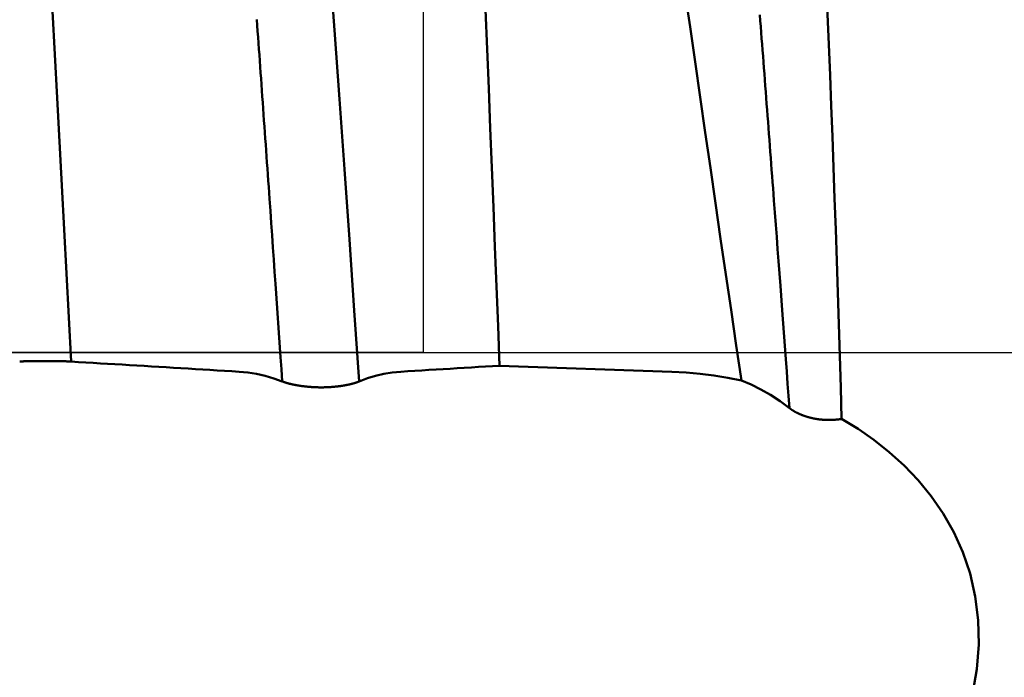
# Model space of a CAD drawing. Extents: x -50 to 107, y -69 to 65.
# Drawn here: x 65 to 67, y -1 to 1 of the extents above; entities that cross this region are included whole.
import ezdxf

# ---------------------------------------------------------------- set-up
doc = ezdxf.new("R2010")
doc.units = 0
doc.header["$PDMODE"] = 1
doc.linetypes.add('LONGDASH_DASH', pattern=[10.5, 6, -0.75, 3, -0.75])
for name, color, linetype, lineweight in [('1', 4, 'Continuous', 50), ('2', 7, 'Continuous', 25), ('4', 2, 'LONGDASH_DASH', 25), ('CUT', 1, 'Continuous', 25), ('SK2', 7, 'Continuous', 25), ('SK4', 2, 'LONGDASH_DASH', 25)]:
    doc.layers.add(name, color=color, linetype=linetype, lineweight=lineweight)
doc.styles.add('STANDARD 3.5 mm', font='monos.ttf', dxfattribs={"height": 3.5})
doc.dimstyles.new('AM_DIN', dxfattribs={"dimtxt": 3.5, "dimasz": 2.5, "dimexe": 2, "dimexo": 1, "dimgap": 1, "dimtad": 1, "dimdec": 1, "dimzin": 0, "dimdsep": 46, "dimtxsty": 'STANDARD 3.5 mm', "dimcen": 0.09, "dimadec": 0, "dimazin": 2, "dimtm": 1e-09, "dimtfac": 0.707107, "dimtmove": 0, "dimatfit": 3, "dimfxl": 1, "dimtolj": 1, "dimtzin": 0, "dimlwd": -1, "dimlwe": -1, "dimarcsym": 0})

# ---------------------------------------------------------------- blocks, each defined once
blk = doc.blocks.new('*D4')
at = {"layer": '2', "color": 0}
for p, q in [((0, -1), (0, -47)), ((69.65, -1), (69.65, -47)), ((2.5, -45), (67.15, -45))]:
    blk.add_line(p, q, dxfattribs=at)
for points in [[(2.5, -44.5833), (2.5, -45.4167), (0, -45)], [(67.15, -45.4167), (67.15, -44.5833), (69.65, -45)]]:
    blk.add_solid(points, dxfattribs=at)
at = {"layer": 'DEFPOINTS', "color": 0}
for p in [(0, 0), (69.65, 0), (69.65, -35)]:
    blk.add_point(p, dxfattribs=at)
at = {"layer": '2', "color": 0, "insert": (34.825, -42.1887), "char_height": 3.5, "attachment_point": 5, "style": 'STANDARD 3.5 mm'}
blk.add_mtext('\\A1;69.7', dxfattribs=at)
blk = doc.blocks.new('*D5')
at = {"layer": '2', "color": 0}
for p, q in [((90, 3.65), (90, 21.7999)), ((90, 6.15), (90, 8.65)), ((67, 3.65), (92, 3.65)), ((90, 3.65), (90, 1.15)), ((90, -1.15), (90, 1.15)), ((90, -3.65), (90, -1.15)), ((67, -3.65), (92, -3.65)), ((90, -6.15), (90, -8.65))]:
    blk.add_line(p, q, dxfattribs=at)
for points in [[(89.5833, 6.15), (90.4167, 6.15), (90, 3.65)], [(89.5833, -6.15), (90.4167, -6.15), (90, -3.65)]]:
    blk.add_solid(points, dxfattribs=at)
at = {"layer": 'DEFPOINTS', "color": 0}
for p in [(66, 3.65), (90, 3.65), (66, -3.65)]:
    blk.add_point(p, dxfattribs=at)
at = {"layer": '2', "color": 0, "insert": (87.1369, 14.9731), "char_height": 3.5, "attachment_point": 5, "rotation": 90, "style": 'STANDARD 3.5 mm'}
blk.add_mtext('\\A1;%%C7.3', dxfattribs=at)
blk = doc.blocks.new('*D6')
at = {"layer": '2', "color": 0}
for p, q in [((105, 4.1295), (105, 31.2704)), ((105, 6.6295), (105, 9.1295)), ((63.7916, 4.1295), (107, 4.1295)), ((105, 4.1295), (105, 1.6295)), ((105, -1.6295), (105, 1.6295)), ((105, -4.1295), (105, -1.6295)), ((63.7916, -4.1295), (107, -4.1295)), ((105, -6.6295), (105, -9.1295))]:
    blk.add_line(p, q, dxfattribs=at)
for points in [[(104.5833, 6.6295), (105.4167, 6.6295), (105, 4.1295)], [(104.5833, -6.6295), (105.4167, -6.6295), (105, -4.1295)]]:
    blk.add_solid(points, dxfattribs=at)
at = {"layer": 'DEFPOINTS', "color": 0}
for p in [(62.7916, 4.1295), (105, 4.1295), (62.7916, -4.1295)]:
    blk.add_point(p, dxfattribs=at)
at = {"layer": '2', "color": 0, "insert": (102.1885, 19.9475), "char_height": 3.5, "attachment_point": 5, "rotation": 90, "style": 'STANDARD 3.5 mm'}
blk.add_mtext('\\A1;M8x1.25', dxfattribs=at)
blk = doc.blocks.new('*D11')
at = {"layer": 'DEFPOINTS', "color": 0}
for p in [(69.65, 0), (-24, -2.5), (69.65, -50)]:
    blk.add_point(p, dxfattribs=at)
at = {"layer": 'SK2', "color": 0}
for p, q in [((69.65, -1), (69.65, -62)), ((-24, -3.5), (-24, -62)), ((-21.5, -60), (67.15, -60))]:
    blk.add_line(p, q, dxfattribs=at)
for points in [[(-21.5, -59.5833), (-21.5, -60.4167), (-24, -60)], [(67.15, -60.4167), (67.15, -59.5833), (69.65, -60)]]:
    blk.add_solid(points, dxfattribs=at)
at = {"layer": 'SK2', "color": 0, "insert": (22.825, -57.1887), "char_height": 3.5, "attachment_point": 5, "style": 'STANDARD 3.5 mm'}
blk.add_mtext('\\A1;93.7', dxfattribs=at)

msp = doc.modelspace()

# ---------------------------------------------------------------- linework, layer by layer
at = {"layer": '1'}
msp.add_line((66.1891, -0.0323), (66.6156, -0.0472), dxfattribs=at)
for points in [[(65.1286, -0.0221), (65.1171, 0.1962), (65.1055, 0.414), (65.0939, 0.6306), (65.0823, 0.8453), (65.0708, 1.0573), (65.0592, 1.2659), (65.0476, 1.4704), (65.036, 1.67), (65.0245, 1.8643), (65.0129, 2.0524), (65.0013, 2.2339)], [(66.1891, -0.0323), (66.1852, 0.0659), (66.1813, 0.164), (66.1774, 0.262), (66.1736, 0.36), (66.1697, 0.4579), (66.1658, 0.5557), (66.162, 0.6535), (66.1581, 0.7511), (66.1542, 0.8484), (66.1504, 0.945), (66.1465, 1.0407), (66.1427, 1.1354), (66.1389, 1.2291), (66.1351, 1.3218), (66.1312, 1.4135), (66.1274, 1.5043), (66.1236, 1.5941), (66.1197, 1.683), (66.1159, 1.771), (66.112, 1.8579), (66.1082, 1.9435), (66.1044, 2.0275), (66.1006, 2.1098)], [(66.5018, 1.8852), (66.5136, 1.8079), (66.5255, 1.7297), (66.5373, 1.6504), (66.5492, 1.57), (66.5612, 1.4887), (66.5733, 1.4063), (66.5855, 1.3227), (66.5978, 1.238), (66.6102, 1.1526), (66.6227, 1.0665), (66.6352, 0.98), (66.6478, 0.8934), (66.6604, 0.8066), (66.6729, 0.7196), (66.6855, 0.6324), (66.6981, 0.5451), (66.7108, 0.4576), (66.7234, 0.3699), (66.7361, 0.2818), (66.749, 0.1936), (66.7619, 0.1056), (66.7748, 0.0179), (66.7879, -0.0692)], [(65.8417, -0.0712), (65.8294, 0.1043), (65.8172, 0.2797), (65.805, 0.4542), (65.7927, 0.6272), (65.7805, 0.7981), (65.7682, 0.9661), (65.756, 1.1306), (65.7438, 1.2911), (65.7315, 1.447), (65.7193, 1.5976), (65.7071, 1.7424)], [(67.0353, -0.1641), (67.0332, -0.086), (67.031, -0.0077), (67.0286, 0.0707), (67.0261, 0.1489), (67.0236, 0.2269), (67.0209, 0.3044), (67.0182, 0.3816), (67.0154, 0.4585), (67.0126, 0.535), (67.0097, 0.6112), (67.0067, 0.687), (67.0037, 0.7625), (67.0005, 0.8377), (66.9973, 0.9125), (66.994, 0.9867), (66.9906, 1.0601), (66.9871, 1.1327), (66.9835, 1.2043), (66.9799, 1.2749), (66.9762, 1.3446), (66.9724, 1.4133), (66.9685, 1.4811), (66.9645, 1.5479)], [(66.9064, -0.1374), (66.9042, -0.1071), (66.9019, -0.0769), (66.8996, -0.0466), (66.8974, -0.0163), (66.8883, 0.105), (66.8838, 0.1656), (66.8816, 0.1958), (66.8793, 0.2261), (66.877, 0.2563), (66.8748, 0.2866), (66.8725, 0.3167), (66.8703, 0.3469), (66.868, 0.377), (66.8669, 0.3921), (66.8657, 0.4071), (66.8646, 0.4221), (66.8635, 0.4371), (66.8623, 0.4521), (66.8612, 0.4671), (66.8601, 0.4821), (66.859, 0.497), (66.8578, 0.512), (66.8567, 0.5269), (66.8556, 0.5418), (66.8544, 0.5567), (66.8533, 0.5716), (66.8522, 0.5865), (66.851, 0.6013), (66.8499, 0.6162), (66.8488, 0.631), (66.8477, 0.6458), (66.8465, 0.6605), (66.8454, 0.6753), (66.8443, 0.69), (66.8431, 0.7047), (66.842, 0.7194), (66.8409, 0.7341), (66.8397, 0.7487), (66.8386, 0.7634), (66.8375, 0.778), (66.8363, 0.7925), (66.8352, 0.8071), (66.8341, 0.8216), (66.833, 0.8361)], [(65.6511, -0.0712), (65.649, -0.0411), (65.6469, -0.0109), (65.6427, 0.0494), (65.6385, 0.1098), (65.6343, 0.1701), (65.6322, 0.2003), (65.6301, 0.2304), (65.628, 0.2605), (65.6259, 0.2906), (65.6238, 0.3206), (65.6217, 0.3507), (65.6196, 0.3807), (65.6175, 0.4106), (65.6164, 0.4256), (65.6154, 0.4406), (65.6143, 0.4555), (65.6133, 0.4705), (65.6122, 0.4854), (65.6112, 0.5003), (65.6101, 0.5152), (65.6091, 0.5301), (65.608, 0.545), (65.607, 0.5598), (65.6059, 0.5747), (65.6049, 0.5895), (65.6038, 0.6043), (65.6028, 0.6191), (65.6017, 0.6339), (65.6007, 0.6487), (65.5996, 0.6634), (65.5986, 0.6782), (65.5975, 0.6929), (65.5965, 0.7076), (65.5954, 0.7223), (65.5944, 0.7369), (65.5933, 0.7516), (65.5923, 0.7662), (65.5912, 0.7808), (65.5901, 0.7954), (65.5891, 0.81), (65.588, 0.8245)], [(65.0013, -0.0219), (65.0015, -0.0219), (65.0016, -0.0219), (65.0018, -0.0219), (65.002, -0.0219), (65.0022, -0.0219), (65.0023, -0.0219), (65.0025, -0.0219), (65.0027, -0.0219), (65.0029, -0.0219), (65.0031, -0.0219), (65.0032, -0.0218), (65.0034, -0.0218), (65.0036, -0.0218), (65.0038, -0.0218), (65.004, -0.0218), (65.0042, -0.0218), (65.0043, -0.0218), (65.0045, -0.0218), (65.0047, -0.0218), (65.0049, -0.0218), (65.0051, -0.0218), (65.0053, -0.0218), (65.0055, -0.0217), (65.0057, -0.0217), (65.0059, -0.0217), (65.0061, -0.0217), (65.0063, -0.0217), (65.0065, -0.0217), (65.0067, -0.0217), (65.0069, -0.0217), (65.0071, -0.0217), (65.0073, -0.0217), (65.0075, -0.0217), (65.0077, -0.0217), (65.0079, -0.0216), (65.0081, -0.0216), (65.0083, -0.0216), (65.0085, -0.0216), (65.0087, -0.0216), (65.0089, -0.0216), (65.0091, -0.0216), (65.0093, -0.0216), (65.0095, -0.0216), (65.0098, -0.0216), (65.01, -0.0216), (65.0102, -0.0216), (65.0104, -0.0216), (65.0106, -0.0215), (65.0108, -0.0215), (65.0111, -0.0215), (65.0113, -0.0215), (65.0115, -0.0215), (65.0117, -0.0215), (65.0119, -0.0215), (65.0122, -0.0215), (65.0124, -0.0215), (65.0126, -0.0215), (65.0128, -0.0215), (65.0131, -0.0215), (65.0133, -0.0215), (65.0135, -0.0215), (65.0137, -0.0214), (65.014, -0.0214), (65.0142, -0.0214), (65.0144, -0.0214), (65.0146, -0.0214), (65.0149, -0.0214), (65.0151, -0.0214), (65.0153, -0.0214), (65.0156, -0.0214), (65.0158, -0.0214), (65.0161, -0.0214), (65.0163, -0.0214), (65.0165, -0.0214), (65.0168, -0.0214), (65.017, -0.0213), (65.0172, -0.0213), (65.0175, -0.0213), (65.0177, -0.0213), (65.018, -0.0213), (65.0182, -0.0213), (65.0185, -0.0213), (65.0187, -0.0213), (65.0189, -0.0213), (65.0192, -0.0213), (65.0194, -0.0213), (65.0197, -0.0213), (65.0199, -0.0213), (65.0202, -0.0213), (65.0204, -0.0213), (65.0207, -0.0213), (65.0209, -0.0212), (65.0212, -0.0212), (65.0215, -0.0212), (65.0217, -0.0212), (65.022, -0.0212), (65.0225, -0.0212), (65.023, -0.0212), (65.0235, -0.0212), (65.024, -0.0212), (65.0246, -0.0212), (65.0251, -0.0212), (65.0256, -0.0211), (65.0261, -0.0211), (65.0267, -0.0211), (65.0272, -0.0211), (65.0277, -0.0211), (65.0283, -0.0211), (65.0288, -0.0211), (65.0294, -0.0211), (65.0299, -0.0211), (65.0305, -0.0211), (65.031, -0.021), (65.0316, -0.021), (65.0321, -0.021), (65.0327, -0.021), (65.0332, -0.021), (65.0338, -0.021), (65.0344, -0.021), (65.0349, -0.021), (65.0355, -0.021), (65.0361, -0.021), (65.0366, -0.021), (65.0372, -0.0209), (65.0378, -0.0209), (65.0384, -0.0209), (65.0389, -0.0209), (65.0395, -0.0209), (65.0401, -0.0209), (65.0407, -0.0209), (65.0413, -0.0209), (65.0418, -0.0209), (65.0424, -0.0209), (65.043, -0.0209), (65.0436, -0.0209), (65.0442, -0.0209), (65.0448, -0.0209), (65.0454, -0.0209), (65.046, -0.0209), (65.0466, -0.0208), (65.0472, -0.0208), (65.0478, -0.0208), (65.0484, -0.0208), (65.049, -0.0208), (65.0496, -0.0208), (65.0502, -0.0208), (65.0508, -0.0208), (65.0514, -0.0208), (65.0526, -0.0208), (65.0538, -0.0208), (65.0551, -0.0208), (65.0563, -0.0208), (65.0575, -0.0208), (65.0587, -0.0208), (65.0599, -0.0208), (65.0612, -0.0208), (65.0624, -0.0208), (65.0636, -0.0208), (65.0648, -0.0208), (65.0661, -0.0208), (65.0673, -0.0208), (65.0685, -0.0208), (65.0697, -0.0208), (65.071, -0.0208), (65.0722, -0.0208), (65.0734, -0.0208), (65.074, -0.0208), (65.0746, -0.0208), (65.0752, -0.0208), (65.0758, -0.0208), (65.0765, -0.0208), (65.0771, -0.0208), (65.0777, -0.0208), (65.0783, -0.0208), (65.0789, -0.0208), (65.0795, -0.0208), (65.0801, -0.0208), (65.0807, -0.0208), (65.0813, -0.0209), (65.0819, -0.0209), (65.0825, -0.0209), (65.083, -0.0209), (65.0836, -0.0209), (65.0842, -0.0209), (65.0848, -0.0209), (65.0854, -0.0209), (65.086, -0.0209), (65.0866, -0.0209), (65.0871, -0.0209), (65.0877, -0.0209), (65.0883, -0.0209), (65.0889, -0.0209), (65.0895, -0.0209), (65.09, -0.0209), (65.0906, -0.021), (65.0912, -0.021), (65.0917, -0.021), (65.0923, -0.021), (65.0929, -0.021), (65.0934, -0.021), (65.094, -0.021), (65.0946, -0.021), (65.0951, -0.021), (65.0957, -0.021), (65.0962, -0.021), (65.0968, -0.0211), (65.0973, -0.0211), (65.0979, -0.0211), (65.0984, -0.0211), (65.099, -0.0211), (65.0995, -0.0211), (65.1001, -0.0211), (65.1006, -0.0211), (65.1011, -0.0211), (65.1017, -0.0211), (65.1022, -0.0212), (65.1027, -0.0212), (65.1032, -0.0212), (65.1038, -0.0212), (65.104, -0.0212), (65.1043, -0.0212), (65.1045, -0.0212), (65.1048, -0.0212), (65.105, -0.0212), (65.1053, -0.0212), (65.1056, -0.0212), (65.1058, -0.0212), (65.1061, -0.0212), (65.1063, -0.0212), (65.1066, -0.0213), (65.1068, -0.0213), (65.1071, -0.0213), (65.1073, -0.0213), (65.1076, -0.0213), (65.1078, -0.0213), (65.1081, -0.0213), (65.1083, -0.0213), (65.1088, -0.0213), (65.1093, -0.0213), (65.1098, -0.0213), (65.1102, -0.0213), (65.1105, -0.0214), (65.1107, -0.0214), (65.111, -0.0214), (65.1112, -0.0214), (65.1114, -0.0214), (65.1117, -0.0214), (65.1119, -0.0214), (65.1121, -0.0214), (65.1124, -0.0214), (65.1126, -0.0214), (65.1128, -0.0214), (65.1131, -0.0214), (65.1133, -0.0214), (65.1135, -0.0214), (65.1138, -0.0215), (65.114, -0.0215), (65.1142, -0.0215), (65.1144, -0.0215), (65.1147, -0.0215), (65.1149, -0.0215), (65.1151, -0.0215), (65.1153, -0.0215), (65.1156, -0.0215), (65.1158, -0.0215), (65.116, -0.0215), (65.1162, -0.0215), (65.1164, -0.0215), (65.1167, -0.0215), (65.1169, -0.0216), (65.1171, -0.0216), (65.1173, -0.0216), (65.1175, -0.0216), (65.1177, -0.0216), (65.1179, -0.0216), (65.1182, -0.0216), (65.1184, -0.0216), (65.1186, -0.0216), (65.1188, -0.0216), (65.119, -0.0216), (65.1192, -0.0216), (65.1194, -0.0216), (65.1196, -0.0217), (65.1198, -0.0217), (65.12, -0.0217), (65.1202, -0.0217), (65.1204, -0.0217), (65.1206, -0.0217), (65.1208, -0.0217), (65.121, -0.0217), (65.1212, -0.0217), (65.1214, -0.0217), (65.1216, -0.0217), (65.1218, -0.0217), (65.122, -0.0218), (65.1222, -0.0218), (65.1224, -0.0218), (65.1226, -0.0218), (65.1228, -0.0218), (65.123, -0.0218), (65.1231, -0.0218), (65.1233, -0.0218), (65.1235, -0.0218), (65.1237, -0.0218), (65.1239, -0.0218), (65.1241, -0.0218), (65.1242, -0.0219), (65.1244, -0.0219), (65.1246, -0.0219), (65.1248, -0.0219), (65.125, -0.0219), (65.1251, -0.0219), (65.1253, -0.0219), (65.1255, -0.0219), (65.1257, -0.0219), (65.126, -0.0219), (65.1262, -0.022), (65.1263, -0.022), (65.1265, -0.022), (65.1267, -0.022), (65.1269, -0.022), (65.127, -0.022), (65.1272, -0.022), (65.1273, -0.022), (65.1275, -0.022), (65.1277, -0.022), (65.1278, -0.022), (65.128, -0.0221), (65.1282, -0.0221), (65.1283, -0.0221), (65.1285, -0.0221), (65.1286, -0.0221)], [(65.1286, -0.0221), (65.1467, -0.0232), (65.1648, -0.0243), (65.1829, -0.0254), (65.201, -0.0265), (65.219, -0.0275), (65.2371, -0.0286), (65.2552, -0.0297), (65.2733, -0.0308), (65.2914, -0.0319), (65.3095, -0.033), (65.3276, -0.0341), (65.3457, -0.0352), (65.3638, -0.0363), (65.3819, -0.0374), (65.3999, -0.0384), (65.418, -0.0395), (65.4361, -0.0406), (65.4542, -0.0417), (65.4723, -0.0428), (65.4904, -0.0439), (65.5085, -0.045), (65.5266, -0.0461), (65.5447, -0.0472)], [(65.5447, -0.0472), (65.5661, -0.0491), (65.5874, -0.0525), (65.6086, -0.0574), (65.6299, -0.0636), (65.6511, -0.0712)], [(65.8417, -0.0712), (65.8618, -0.0635), (65.8821, -0.0573), (65.9027, -0.0525), (65.9234, -0.0491), (65.9442, -0.0472)], [(65.9442, -0.0472), (65.9617, -0.0461), (65.9792, -0.045), (65.9967, -0.044), (66.0142, -0.0429), (66.0317, -0.0418), (66.0492, -0.0408), (66.0667, -0.0397), (66.0841, -0.0386), (66.1016, -0.0376), (66.1191, -0.0365), (66.1366, -0.0355), (66.1541, -0.0344), (66.1716, -0.0333), (66.1891, -0.0323)], [(66.6156, -0.0472), (66.6505, -0.049), (66.6851, -0.0521), (66.7195, -0.0565), (66.7538, -0.0622), (66.7879, -0.0692)], [(65.6511, -0.0712), (65.6514, -0.0713), (65.6516, -0.0714), (65.6518, -0.0715), (65.652, -0.0716), (65.6523, -0.0717), (65.6525, -0.0718), (65.6528, -0.0718), (65.653, -0.0719), (65.6532, -0.072), (65.6535, -0.0721), (65.6537, -0.0722), (65.654, -0.0723), (65.6542, -0.0724), (65.6545, -0.0725), (65.6547, -0.0726), (65.655, -0.0726), (65.6552, -0.0727), (65.6555, -0.0728), (65.6557, -0.0729), (65.656, -0.073), (65.6562, -0.0731), (65.6565, -0.0732), (65.6567, -0.0733), (65.657, -0.0733), (65.6573, -0.0734), (65.6575, -0.0735), (65.6578, -0.0736), (65.6581, -0.0737), (65.6583, -0.0738), (65.6586, -0.0739), (65.6589, -0.074), (65.6592, -0.074), (65.6594, -0.0741), (65.6597, -0.0742), (65.66, -0.0743), (65.6603, -0.0744), (65.6605, -0.0745), (65.6608, -0.0746), (65.6611, -0.0747), (65.6614, -0.0747), (65.6617, -0.0748), (65.662, -0.0749), (65.6623, -0.075), (65.6626, -0.0751), (65.6628, -0.0752), (65.6631, -0.0753), (65.6634, -0.0753), (65.6637, -0.0754), (65.664, -0.0755), (65.6643, -0.0756), (65.6646, -0.0757), (65.6649, -0.0758), (65.6652, -0.0758), (65.6655, -0.0759), (65.6658, -0.076), (65.6661, -0.0761), (65.6664, -0.0762), (65.6668, -0.0763), (65.6671, -0.0763), (65.6674, -0.0764), (65.6677, -0.0765), (65.668, -0.0766), (65.6683, -0.0767), (65.6686, -0.0768), (65.6689, -0.0768), (65.6693, -0.0769), (65.6696, -0.077), (65.6699, -0.0771), (65.6702, -0.0772), (65.6706, -0.0772), (65.6709, -0.0773), (65.6712, -0.0774), (65.6715, -0.0775), (65.6719, -0.0776), (65.6722, -0.0776), (65.6725, -0.0777), (65.6728, -0.0778), (65.6732, -0.0779), (65.6735, -0.078), (65.6739, -0.078), (65.6742, -0.0781), (65.6745, -0.0782), (65.6749, -0.0783), (65.6752, -0.0783), (65.6755, -0.0784), (65.6759, -0.0785), (65.6762, -0.0786), (65.6766, -0.0787), (65.6769, -0.0787), (65.6773, -0.0788), (65.6776, -0.0789), (65.678, -0.079), (65.6783, -0.079), (65.6787, -0.0791), (65.679, -0.0792), (65.6794, -0.0793), (65.6797, -0.0793), (65.6801, -0.0794), (65.6804, -0.0795), (65.6808, -0.0795), (65.6812, -0.0796), (65.6815, -0.0797), (65.6819, -0.0798), (65.6822, -0.0798), (65.6826, -0.0799), (65.683, -0.08), (65.6833, -0.0801), (65.6837, -0.0801), (65.6841, -0.0802), (65.6844, -0.0803), (65.6848, -0.0803), (65.6852, -0.0804), (65.6856, -0.0805), (65.6859, -0.0805), (65.6863, -0.0806), (65.6867, -0.0807), (65.6871, -0.0807), (65.6874, -0.0808), (65.6878, -0.0809), (65.6882, -0.0809), (65.689, -0.0811), (65.6897, -0.0812), (65.6905, -0.0813), (65.6913, -0.0815), (65.6921, -0.0816), (65.6929, -0.0817), (65.6936, -0.0818), (65.6944, -0.082), (65.6952, -0.0821), (65.696, -0.0822), (65.6968, -0.0823), (65.6976, -0.0824), (65.6984, -0.0826), (65.6993, -0.0827), (65.7001, -0.0828), (65.7009, -0.0829), (65.7017, -0.083), (65.7025, -0.0831), (65.7034, -0.0832), (65.7042, -0.0833), (65.705, -0.0834), (65.7059, -0.0835), (65.7067, -0.0836), (65.7075, -0.0837), (65.7084, -0.0838), (65.7092, -0.0839), (65.7101, -0.084), (65.7109, -0.0841), (65.7118, -0.0842), (65.7126, -0.0842), (65.7135, -0.0843), (65.7143, -0.0844), (65.7152, -0.0845), (65.7161, -0.0846), (65.7169, -0.0846), (65.7178, -0.0847), (65.7187, -0.0848), (65.7196, -0.0848), (65.7205, -0.0849), (65.7213, -0.085), (65.7222, -0.085), (65.7231, -0.0851), (65.724, -0.0852), (65.7249, -0.0852), (65.7258, -0.0853), (65.7267, -0.0853), (65.7276, -0.0854), (65.7285, -0.0854), (65.7294, -0.0855), (65.7303, -0.0855), (65.7312, -0.0855), (65.7321, -0.0856), (65.733, -0.0856), (65.7339, -0.0857), (65.7348, -0.0857), (65.7357, -0.0857), (65.7366, -0.0858), (65.7375, -0.0858), (65.7384, -0.0858), (65.7393, -0.0858), (65.7402, -0.0858), (65.7411, -0.0859), (65.742, -0.0859), (65.7429, -0.0859), (65.7438, -0.0859), (65.7448, -0.0859), (65.7457, -0.0859), (65.7466, -0.0859), (65.7475, -0.0859), (65.7484, -0.0859), (65.7493, -0.0859), (65.7502, -0.0859), (65.7511, -0.0859), (65.752, -0.0859), (65.7529, -0.0859), (65.7538, -0.0859), (65.7547, -0.0858), (65.7557, -0.0858), (65.7566, -0.0858), (65.7575, -0.0858), (65.7584, -0.0858), (65.7593, -0.0857), (65.7602, -0.0857), (65.7611, -0.0857), (65.762, -0.0856), (65.7629, -0.0856), (65.7638, -0.0856), (65.7647, -0.0855), (65.7656, -0.0855), (65.7665, -0.0854), (65.7674, -0.0854), (65.7683, -0.0853), (65.7692, -0.0853), (65.7701, -0.0852), (65.771, -0.0852), (65.7719, -0.0851), (65.7728, -0.085), (65.7736, -0.085), (65.7745, -0.0849), (65.7754, -0.0848), (65.7763, -0.0848), (65.7771, -0.0847), (65.778, -0.0846), (65.7789, -0.0846), (65.7798, -0.0845), (65.7806, -0.0844), (65.7815, -0.0843), (65.7823, -0.0842), (65.7832, -0.0841), (65.784, -0.0841), (65.7849, -0.084), (65.7857, -0.0839), (65.7866, -0.0838), (65.7874, -0.0837), (65.7883, -0.0836), (65.7891, -0.0835), (65.7899, -0.0834), (65.7908, -0.0833), (65.7916, -0.0832), (65.7924, -0.0831), (65.7932, -0.083), (65.7941, -0.0828), (65.7949, -0.0827), (65.7957, -0.0826), (65.7965, -0.0825), (65.7973, -0.0824), (65.7981, -0.0823), (65.7989, -0.0821), (65.7997, -0.082), (65.8005, -0.0819), (65.8009, -0.0818), (65.8013, -0.0818), (65.8017, -0.0817), (65.8021, -0.0816), (65.8024, -0.0816), (65.8028, -0.0815), (65.8032, -0.0814), (65.8036, -0.0814), (65.804, -0.0813), (65.8044, -0.0813), (65.8048, -0.0812), (65.8051, -0.0811), (65.8055, -0.0811), (65.8059, -0.081), (65.8063, -0.0809), (65.8067, -0.0808), (65.807, -0.0808), (65.8074, -0.0807), (65.8078, -0.0806), (65.8081, -0.0806), (65.8085, -0.0805), (65.8089, -0.0804), (65.8093, -0.0804), (65.8096, -0.0803), (65.81, -0.0802), (65.8104, -0.0801), (65.8107, -0.0801), (65.8111, -0.08), (65.8114, -0.0799), (65.8118, -0.0799), (65.8122, -0.0798), (65.8125, -0.0797), (65.8129, -0.0796), (65.8132, -0.0796), (65.8136, -0.0795), (65.8139, -0.0794), (65.8143, -0.0793), (65.8146, -0.0793), (65.815, -0.0792), (65.8153, -0.0791), (65.8157, -0.079), (65.816, -0.079), (65.8164, -0.0789), (65.8167, -0.0788), (65.8171, -0.0787), (65.8174, -0.0786), (65.8177, -0.0786), (65.8181, -0.0785), (65.8184, -0.0784), (65.8188, -0.0783), (65.8191, -0.0783), (65.8194, -0.0782), (65.8198, -0.0781), (65.8201, -0.078), (65.8204, -0.0779), (65.8207, -0.0779), (65.8211, -0.0778), (65.8214, -0.0777), (65.8217, -0.0776), (65.8221, -0.0775), (65.8224, -0.0774), (65.8227, -0.0774), (65.823, -0.0773), (65.8233, -0.0772), (65.8237, -0.0771), (65.824, -0.077), (65.8243, -0.077), (65.8246, -0.0769), (65.8249, -0.0768), (65.8252, -0.0767), (65.8255, -0.0766), (65.8258, -0.0765), (65.8261, -0.0764), (65.8264, -0.0764), (65.8268, -0.0763), (65.8271, -0.0762), (65.8274, -0.0761), (65.8277, -0.076), (65.828, -0.0759), (65.8283, -0.0759), (65.8285, -0.0758), (65.8288, -0.0757), (65.8291, -0.0756), (65.8294, -0.0755), (65.8297, -0.0754), (65.83, -0.0753), (65.8303, -0.0752), (65.8306, -0.0752), (65.8309, -0.0751), (65.8311, -0.075), (65.8314, -0.0749), (65.8317, -0.0748), (65.832, -0.0747), (65.8323, -0.0746), (65.8325, -0.0746), (65.8328, -0.0745), (65.8331, -0.0744), (65.8333, -0.0743), (65.8336, -0.0742), (65.8339, -0.0741), (65.8341, -0.074), (65.8344, -0.0739), (65.8347, -0.0738), (65.8349, -0.0738), (65.8352, -0.0737), (65.8355, -0.0736), (65.8357, -0.0735), (65.836, -0.0734), (65.8362, -0.0733), (65.8365, -0.0732), (65.8366, -0.0732), (65.8367, -0.0731), (65.837, -0.073), (65.8372, -0.073), (65.8375, -0.0729), (65.8377, -0.0728), (65.838, -0.0727), (65.8382, -0.0726), (65.8384, -0.0725), (65.8387, -0.0724), (65.8389, -0.0723), (65.8392, -0.0722), (65.8394, -0.0721), (65.8396, -0.072), (65.8399, -0.072), (65.8401, -0.0719), (65.8403, -0.0718), (65.8405, -0.0717), (65.8408, -0.0716), (65.841, -0.0715), (65.8412, -0.0714), (65.8414, -0.0713), (65.8417, -0.0712)], [(66.7879, -0.0692), (66.8119, -0.0791), (66.8357, -0.0909), (66.8594, -0.1045), (66.883, -0.12), (66.9064, -0.1374)], [(66.9064, -0.1374), (66.9067, -0.1376), (66.907, -0.1378), (66.9073, -0.138), (66.9076, -0.1383), (66.9079, -0.1385), (66.9082, -0.1387), (66.9085, -0.1389), (66.9088, -0.1392), (66.9091, -0.1394), (66.9094, -0.1396), (66.9097, -0.1398), (66.91, -0.1401), (66.9103, -0.1403), (66.9107, -0.1405), (66.911, -0.1407), (66.9113, -0.1409), (66.9116, -0.1412), (66.912, -0.1414), (66.9123, -0.1416), (66.9126, -0.1418), (66.9129, -0.142), (66.9133, -0.1423), (66.9136, -0.1425), (66.914, -0.1427), (66.9143, -0.1429), (66.9146, -0.1431), (66.915, -0.1434), (66.9153, -0.1436), (66.9157, -0.1438), (66.916, -0.144), (66.9164, -0.1442), (66.9168, -0.1444), (66.9171, -0.1446), (66.9175, -0.1449), (66.9178, -0.1451), (66.9182, -0.1453), (66.9186, -0.1455), (66.919, -0.1457), (66.9193, -0.1459), (66.9197, -0.1461), (66.9201, -0.1463), (66.9205, -0.1466), (66.9208, -0.1468), (66.9212, -0.147), (66.9216, -0.1472), (66.922, -0.1474), (66.9224, -0.1476), (66.9228, -0.1478), (66.9232, -0.148), (66.9236, -0.1482), (66.924, -0.1484), (66.9244, -0.1486), (66.9248, -0.1488), (66.9252, -0.149), (66.9256, -0.1492), (66.926, -0.1494), (66.9264, -0.1496), (66.9268, -0.1498), (66.9272, -0.15), (66.9276, -0.1502), (66.928, -0.1504), (66.9285, -0.1506), (66.9289, -0.1508), (66.9293, -0.151), (66.9297, -0.1512), (66.9302, -0.1514), (66.9306, -0.1516), (66.931, -0.1518), (66.9314, -0.152), (66.9319, -0.1522), (66.9323, -0.1524), (66.9328, -0.1526), (66.9332, -0.1527), (66.9336, -0.1529), (66.9341, -0.1531), (66.9345, -0.1533), (66.935, -0.1535), (66.9354, -0.1537), (66.9359, -0.1538), (66.9363, -0.154), (66.9368, -0.1542), (66.9372, -0.1544), (66.9377, -0.1546), (66.9382, -0.1547), (66.9386, -0.1549), (66.9391, -0.1551), (66.9395, -0.1553), (66.94, -0.1555), (66.9405, -0.1556), (66.941, -0.1558), (66.9414, -0.156), (66.9419, -0.1561), (66.9424, -0.1563), (66.9429, -0.1565), (66.9434, -0.1567), (66.9438, -0.1568), (66.9443, -0.157), (66.9448, -0.1571), (66.9453, -0.1573), (66.9458, -0.1575), (66.9463, -0.1576), (66.9468, -0.1578), (66.9473, -0.158), (66.9478, -0.1581), (66.9483, -0.1583), (66.9488, -0.1584), (66.9493, -0.1586), (66.9498, -0.1587), (66.9503, -0.1589), (66.9508, -0.1591), (66.9513, -0.1592), (66.9519, -0.1594), (66.9524, -0.1595), (66.9529, -0.1596), (66.9534, -0.1598), (66.9539, -0.1599), (66.9545, -0.1601), (66.955, -0.1602), (66.9555, -0.1604), (66.956, -0.1605), (66.9566, -0.1606), (66.9571, -0.1608), (66.9576, -0.1609), (66.9581, -0.1611), (66.9587, -0.1612), (66.9592, -0.1613), (66.9598, -0.1615), (66.9603, -0.1616), (66.9608, -0.1617), (66.9614, -0.1618), (66.9619, -0.162), (66.9625, -0.1621), (66.963, -0.1622), (66.9635, -0.1623), (66.9641, -0.1624), (66.9646, -0.1626), (66.9652, -0.1627), (66.9657, -0.1628), (66.9663, -0.1629), (66.9668, -0.163), (66.9674, -0.1631), (66.9679, -0.1632), (66.9685, -0.1633), (66.9691, -0.1635), (66.9696, -0.1636), (66.9702, -0.1637), (66.9707, -0.1638), (66.971, -0.1638), (66.9713, -0.1639), (66.9719, -0.164), (66.9724, -0.1641), (66.973, -0.1642), (66.9736, -0.1642), (66.9742, -0.1643), (66.9747, -0.1644), (66.9753, -0.1645), (66.9759, -0.1646), (66.9765, -0.1647), (66.977, -0.1648), (66.9776, -0.1649), (66.9782, -0.1649), (66.9788, -0.165), (66.9794, -0.1651), (66.98, -0.1652), (66.9805, -0.1652), (66.9811, -0.1653), (66.9817, -0.1654), (66.9823, -0.1655), (66.9829, -0.1655), (66.9835, -0.1656), (66.9841, -0.1657), (66.9847, -0.1657), (66.9853, -0.1658), (66.9859, -0.1658), (66.9865, -0.1659), (66.987, -0.1659), (66.9876, -0.166), (66.9882, -0.166), (66.9888, -0.1661), (66.9894, -0.1661), (66.99, -0.1662), (66.9906, -0.1662), (66.9912, -0.1663), (66.9918, -0.1663), (66.9924, -0.1664), (66.993, -0.1664), (66.9936, -0.1664), (66.9942, -0.1665), (66.9948, -0.1665), (66.9954, -0.1665), (66.996, -0.1665), (66.9967, -0.1666), (66.9973, -0.1666), (66.9979, -0.1666), (66.9985, -0.1666), (66.9991, -0.1667), (66.9997, -0.1667), (67.0003, -0.1667), (67.0009, -0.1667), (67.0015, -0.1667), (67.0021, -0.1667), (67.0027, -0.1667), (67.0033, -0.1667), (67.0039, -0.1667), (67.0045, -0.1667), (67.0051, -0.1667), (67.0057, -0.1667), (67.0063, -0.1667), (67.0069, -0.1667), (67.0075, -0.1667), (67.0081, -0.1667), (67.0087, -0.1667), (67.0093, -0.1666), (67.0099, -0.1666), (67.0105, -0.1666), (67.0111, -0.1666), (67.0117, -0.1666), (67.0123, -0.1665), (67.0129, -0.1665), (67.0135, -0.1665), (67.0141, -0.1664), (67.0147, -0.1664), (67.0153, -0.1664), (67.0159, -0.1663), (67.0165, -0.1663), (67.0171, -0.1663), (67.0177, -0.1662), (67.0183, -0.1662), (67.0189, -0.1661), (67.0195, -0.1661), (67.0201, -0.166), (67.0207, -0.166), (67.0213, -0.1659), (67.0219, -0.1659), (67.0225, -0.1658), (67.0231, -0.1657), (67.0237, -0.1657), (67.0243, -0.1656), (67.0249, -0.1656), (67.0255, -0.1655), (67.0261, -0.1654), (67.0267, -0.1653), (67.0272, -0.1653), (67.0278, -0.1652), (67.0284, -0.1651), (67.029, -0.165), (67.0296, -0.165), (67.0302, -0.1649), (67.0307, -0.1648), (67.0313, -0.1647), (67.0319, -0.1646), (67.0325, -0.1645), (67.033, -0.1645), (67.0336, -0.1644), (67.0342, -0.1643), (67.0347, -0.1642), (67.0353, -0.1641)], [(67.0353, -0.1641), (67.076, -0.1889), (67.1155, -0.2162), (67.1535, -0.2464), (67.19, -0.2795), (67.2247, -0.3157), (67.2571, -0.3551), (67.2867, -0.3978), (67.313, -0.444), (67.3356, -0.4938), (67.3535, -0.5471), (67.3663, -0.6033), (67.3734, -0.6618), (67.3747, -0.7221), (67.3698, -0.7834), (67.359, -0.845)]]:
    msp.add_lwpolyline(points, dxfattribs=at)
at = {"layer": '4'}
msp.add_line((-2, 0), (71.65, 0), dxfattribs=at)
at = {"layer": 'CUT'}
msp.add_lwpolyline([(53, 4.1295), (62.7916, 4.1295), (66, 3.65), (66, 0), (53, 0)], close=True, dxfattribs=at)
at = {"layer": 'SK4'}
msp.add_line((-26, 0), (71.65, 0), dxfattribs=at)

# ---------------------------------------------------------------- dimensions: what is measured, and where the dimension line sits
at = {"layer": '2'}
for base, p1, p2, text, picture, middle in [((105, 4.1295), (62.7916, -4.1295), (62.7916, 4.1295), 'M8x1.25', '*D6', (105, 19.9475)), ((90, 3.65), (66, -3.65), (66, 3.65), '%%C<>', '*D5', (90, 14.9731))]:
    dim = msp.add_linear_dim(base=base, p1=p1, p2=p2, angle=90, text=text, dimstyle='AM_DIN', dxfattribs=at)
    dim.commit()
    dim.dimension.update_dxf_attribs({"geometry": picture, "text_midpoint": middle, "dimtype": 160})
dim = msp.add_linear_dim(base=(69.65, -45), p1=(0, 0), p2=(69.65, 0), dimstyle='AM_DIN', dxfattribs=at)
dim.commit()
dim.dimension.update_dxf_attribs({"geometry": '*D4', "text_midpoint": (34.825, -45), "dimtype": 160})
at = {"layer": 'SK2'}
dim = msp.add_linear_dim(base=(69.65, -60), p1=(-24, -2.5), p2=(69.65, 0), dimstyle='AM_DIN', dxfattribs=at)
dim.commit()
dim.dimension.update_dxf_attribs({"geometry": '*D11', "text_midpoint": (22.825, -60), "dimtype": 160})

doc.saveas('drawing.dxf')
